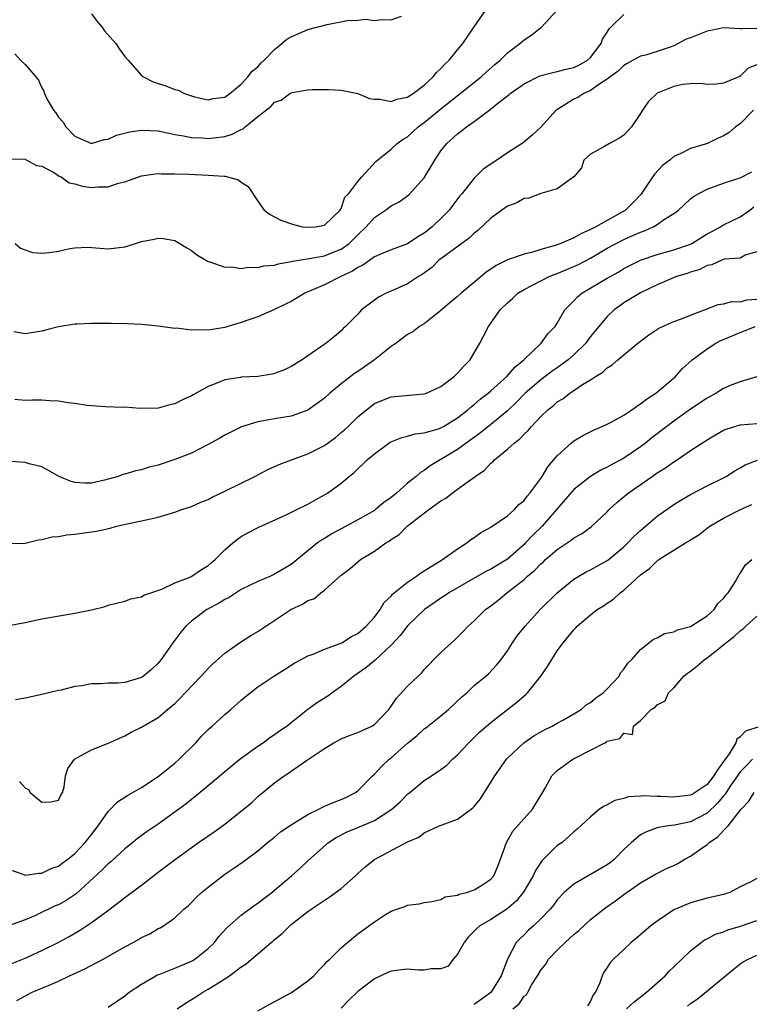
# Model space of a CAD drawing. Units: inches. Extents: x 2550000 to 2553000, y 1521000 to 1524000.
# Drawn here: x 2550484 to 2550572, y 1522490 to 1522608 of the extents above; entities that cross this region are included whole.
import ezdxf

# ---------------------------------------------------------------- set-up
doc = ezdxf.new("R2010")
doc.units = ezdxf.units.IN
doc.header["$MEASUREMENT"] = 0
doc.layers.add('LD25501521_2ft', color=102, linetype='Continuous')

msp = doc.modelspace()

# ---------------------------------------------------------------- linework, layer by layer
at = {"layer": 'LD25501521_2ft'}
for points, elevation in [([(2550483.14, 1522591.14), (2550485, 1522591.13), (2550485.06, 1522591.06), (2550485.22, 1522591), (2550486.37, 1522590.37), (2550487, 1522590.27), (2550488.52, 1522589.48), (2550489.1, 1522589.09), (2550489.32, 1522589), (2550490.29, 1522588.29), (2550491, 1522588.15), (2550491.87, 1522587.87), (2550493, 1522587.72), (2550493.79, 1522587.79), (2550495, 1522587.8), (2550496.22, 1522588.22), (2550497, 1522588.38), (2550499, 1522589.11), (2550500.63, 1522589.37), (2550501, 1522589.38), (2550501.35, 1522589.35), (2550503, 1522589.36), (2550504.7, 1522589.3), (2550507, 1522589.19), (2550508.94, 1522589.06), (2550509.07, 1522589.07), (2550510.65, 1522588.65), (2550511, 1522588.34), (2550511.82, 1522587.82), (2550513, 1522586.06), (2550513.76, 1522585), (2550514.47, 1522584.47), (2550515, 1522584.17), (2550515.77, 1522583.77), (2550517.27, 1522583.27), (2550518.36, 1522583), (2550518.93, 1522582.93), (2550519.91, 1522583), (2550521, 1522583.18), (2550522.87, 1522585), (2550522.9, 1522585.1), (2550523, 1522585.2), (2550523.45, 1522586.55), (2550523.93, 1522587), (2550525, 1522588.44), (2550525.49, 1522589), (2550527.17, 1522590.83), (2550527.39, 1522591), (2550529, 1522592.3), (2550529.73, 1522593), (2550530.48, 1522593.52), (2550531, 1522593.81), (2550531.61, 1522594.39), (2550532.28, 1522595), (2550533, 1522595.51), (2550535, 1522597.18), (2550539.83, 1522601), (2550540.44, 1522601.56), (2550541.5, 1522602.5), (2550542.11, 1522603), (2550543, 1522603.91), (2550544.51, 1522605), (2550545, 1522605.47), (2550545.94, 1522606.06), (2550547, 1522606.93), (2550547.05, 1522606.95), (2550548.96, 1522609)], 8694), ([(2550483.76, 1522603.76), (2550484.46, 1522603), (2550485, 1522602.48), (2550486.29, 1522601), (2550486.61, 1522600.61), (2550487, 1522599.68), (2550487.27, 1522599.27), (2550487.33, 1522599), (2550487.62, 1522598.38), (2550488.41, 1522597), (2550488.69, 1522596.69), (2550489, 1522596.18), (2550489.56, 1522595.56), (2550489.89, 1522595), (2550491, 1522593.9), (2550493, 1522593), (2550494.52, 1522593.48), (2550495, 1522593.52), (2550496, 1522594), (2550497.6, 1522594.4), (2550499, 1522594.61), (2550501, 1522594.52), (2550501.58, 1522594.42), (2550503, 1522594.1), (2550504.06, 1522593.94), (2550505, 1522593.72), (2550506.34, 1522593.66), (2550507, 1522593.59), (2550509, 1522593.85), (2550509.89, 1522594.11), (2550511, 1522594.7), (2550511.23, 1522594.77), (2550511.48, 1522595), (2550513, 1522596.23), (2550514.55, 1522597.45), (2550515, 1522597.95), (2550515.78, 1522598.22), (2550516.85, 1522599), (2550517, 1522599.09), (2550517.13, 1522599.14), (2550519, 1522599.45), (2550519.5, 1522599.5), (2550521.48, 1522599.48), (2550523, 1522599.4), (2550525, 1522598.99), (2550526.4, 1522598.4), (2550527, 1522598.33), (2550527.67, 1522598.33), (2550529, 1522598.03), (2550529.69, 1522598.31), (2550531, 1522598.56), (2550531.25, 1522598.75), (2550531.66, 1522599), (2550533, 1522600.02), (2550534.07, 1522601), (2550534.47, 1522601.53), (2550535, 1522602.02), (2550535.46, 1522602.54), (2550535.98, 1522603), (2550537, 1522604.27), (2550537.62, 1522605), (2550538.99, 1522607), (2550540.38, 1522609)], 8696), ([(2550483.82, 1522581), (2550484.44, 1522580.44), (2550485, 1522580.24), (2550485.89, 1522579.89), (2550487, 1522579.82), (2550487.91, 1522579.91), (2550489, 1522580.08), (2550490.38, 1522580.38), (2550491, 1522580.45), (2550492.53, 1522580.53), (2550495, 1522580.35), (2550497, 1522580.59), (2550498.28, 1522581), (2550499, 1522581.21), (2550500.51, 1522581.49), (2550501, 1522581.63), (2550501.59, 1522581.59), (2550503, 1522581.33), (2550503.61, 1522581), (2550504.45, 1522580.45), (2550505, 1522580.13), (2550505.64, 1522579.64), (2550507, 1522578.82), (2550507.23, 1522578.77), (2550509, 1522578.12), (2550509.83, 1522578.17), (2550511, 1522577.98), (2550511.86, 1522578.14), (2550513, 1522578.1), (2550513.72, 1522578.28), (2550515, 1522578.38), (2550515.47, 1522578.54), (2550517, 1522578.8), (2550517.15, 1522578.85), (2550519.17, 1522579.17), (2550521, 1522579.49), (2550521.85, 1522579.85), (2550523, 1522580.3), (2550523.95, 1522581), (2550524.49, 1522581.51), (2550525, 1522582.04), (2550526.01, 1522583), (2550527, 1522584.11), (2550528.32, 1522585), (2550529, 1522585.51), (2550530, 1522586), (2550531.15, 1522586.85), (2550533, 1522588.87), (2550534.26, 1522591), (2550535, 1522592.11), (2550535.72, 1522593), (2550537, 1522594.18), (2550537.49, 1522594.51), (2550538.08, 1522595), (2550539, 1522595.65), (2550540.91, 1522597.09), (2550541.83, 1522597.83), (2550543, 1522598.74), (2550543.15, 1522598.85), (2550543.32, 1522599), (2550545, 1522600.18), (2550546.88, 1522601.12), (2550548.45, 1522601.55), (2550549, 1522601.64), (2550550.07, 1522601.93), (2550551, 1522602.12), (2550551.59, 1522602.41), (2550552.63, 1522603), (2550553, 1522603.33), (2550554.27, 1522605), (2550554.45, 1522605.55), (2550555, 1522606.38), (2550555.24, 1522606.76), (2550555.46, 1522607), (2550557, 1522608.49)], 8692), ([(2550493, 1522608.58), (2550493.65, 1522607.65), (2550494.21, 1522607), (2550494.53, 1522606.53), (2550495.91, 1522605), (2550496.34, 1522604.34), (2550497, 1522603.47), (2550497.39, 1522603), (2550499, 1522601.16), (2550499.24, 1522601), (2550500.39, 1522600.39), (2550501, 1522600.2), (2550501.94, 1522599.94), (2550503, 1522599.47), (2550503.4, 1522599.4), (2550504.16, 1522599), (2550505, 1522598.72), (2550505.39, 1522598.61), (2550507, 1522598.26), (2550507.61, 1522598.39), (2550509, 1522598.55), (2550509.63, 1522599), (2550511, 1522600.12), (2550511.79, 1522601), (2550512.3, 1522601.7), (2550513, 1522602.22), (2550513.36, 1522602.64), (2550513.74, 1522603), (2550515, 1522604.28), (2550515.89, 1522605), (2550516.48, 1522605.52), (2550517, 1522605.83), (2550519, 1522606.69), (2550521.31, 1522607.31), (2550523.78, 1522607.78), (2550525, 1522607.83), (2550525.92, 1522607.92), (2550527, 1522607.79), (2550527.91, 1522607.91), (2550529, 1522607.84), (2550530.28, 1522608.28)], 8698), ([(2550573, 1522606.8), (2550571.22, 1522606.78), (2550571, 1522606.77), (2550569, 1522606.91), (2550567.44, 1522606.56), (2550567, 1522606.5), (2550565, 1522605.68), (2550564.48, 1522605.52), (2550563, 1522604.72), (2550562.56, 1522604.56), (2550561, 1522604.04), (2550559.62, 1522603.62), (2550559, 1522603.5), (2550558.12, 1522603), (2550557.39, 1522602.61), (2550557, 1522602.38), (2550556.31, 1522601.69), (2550555.35, 1522601), (2550555, 1522600.72), (2550554.25, 1522600.25), (2550553, 1522599.36), (2550552.18, 1522599), (2550551.46, 1522598.54), (2550551, 1522598.31), (2550548.94, 1522597.06), (2550548.86, 1522597), (2550547, 1522594.95), (2550545.98, 1522594.02), (2550544.91, 1522593.09), (2550543, 1522591.87), (2550541.71, 1522591), (2550540.08, 1522589.92), (2550539, 1522588.83), (2550537.56, 1522587), (2550537.29, 1522586.71), (2550536.42, 1522585.58), (2550536, 1522585), (2550535, 1522584), (2550533.96, 1522583), (2550533, 1522582.24), (2550532.21, 1522581.79), (2550531, 1522580.94), (2550529, 1522580.21), (2550527.67, 1522579.67), (2550527, 1522579.37), (2550525.61, 1522578.39), (2550525, 1522578.11), (2550524.36, 1522577.64), (2550522.97, 1522577), (2550521, 1522576.03), (2550518.64, 1522575), (2550517, 1522574.03), (2550516.31, 1522573.69), (2550515, 1522573.07), (2550513, 1522572.18), (2550511.78, 1522571.78), (2550511, 1522571.48), (2550509.36, 1522571), (2550509, 1522570.9), (2550507, 1522570.57), (2550505.4, 1522570.6), (2550505, 1522570.55), (2550503.21, 1522570.79), (2550503, 1522570.78), (2550501, 1522571.04), (2550499, 1522571.24), (2550497.33, 1522571.33), (2550495.36, 1522571.36), (2550493, 1522571.35), (2550491.28, 1522571.28), (2550491, 1522571.28), (2550489, 1522570.96), (2550487.45, 1522570.55), (2550487, 1522570.44), (2550485, 1522570.13), (2550483.63, 1522570.37)], 8690), ([(2550573, 1522602.44), (2550571.95, 1522602.05), (2550571, 1522601.08), (2550570.92, 1522601.08), (2550570.81, 1522601), (2550569, 1522600.25), (2550568.13, 1522600.13), (2550567, 1522600.1), (2550566.22, 1522600.22), (2550565, 1522600.16), (2550564.08, 1522600.08), (2550563, 1522599.84), (2550561, 1522599.03), (2550560.95, 1522599), (2550559.97, 1522598.03), (2550559.23, 1522597), (2550559, 1522596.61), (2550557.92, 1522595), (2550557, 1522593.99), (2550556.39, 1522593.61), (2550555.26, 1522593), (2550554.59, 1522592.59), (2550553, 1522591.73), (2550552.19, 1522591), (2550551.92, 1522590.08), (2550550.97, 1522589), (2550549, 1522587.54), (2550547, 1522586.99), (2550545.56, 1522586.44), (2550545, 1522586.38), (2550544.15, 1522585.85), (2550543, 1522585.47), (2550542.74, 1522585.26), (2550541, 1522584.01), (2550539.46, 1522582.54), (2550539, 1522582.21), (2550538.39, 1522581.61), (2550537.53, 1522581), (2550535, 1522579.15), (2550534.81, 1522579), (2550533.89, 1522578.11), (2550532.74, 1522577.26), (2550532.3, 1522577), (2550531, 1522576.12), (2550529.47, 1522575.47), (2550528.41, 1522575), (2550527.48, 1522574.52), (2550527, 1522574.18), (2550525.46, 1522573), (2550525, 1522572.48), (2550523.53, 1522571), (2550523.25, 1522570.75), (2550523, 1522570.48), (2550522.19, 1522569.81), (2550521.21, 1522569), (2550519, 1522567.48), (2550518.32, 1522567), (2550517, 1522566.22), (2550516.18, 1522565.82), (2550515, 1522565.37), (2550514.7, 1522565.3), (2550513, 1522565.02), (2550511, 1522564.93), (2550510.9, 1522564.9), (2550509, 1522564.61), (2550508.27, 1522564.27), (2550507, 1522563.79), (2550505.2, 1522562.8), (2550505, 1522562.66), (2550503.83, 1522562.17), (2550503, 1522561.72), (2550502.41, 1522561.59), (2550501, 1522561.2), (2550498.83, 1522561.17), (2550497, 1522561.3), (2550496.72, 1522561.28), (2550494.66, 1522561.34), (2550493, 1522561.47), (2550492.48, 1522561.52), (2550491, 1522561.76), (2550490.16, 1522561.84), (2550489, 1522562.04), (2550487.93, 1522562.07), (2550487, 1522562.15), (2550485.85, 1522562.15), (2550485, 1522562.13), (2550483.77, 1522562.23)], 8688), ([(2550572.58, 1522597), (2550571, 1522595.38), (2550570.43, 1522595), (2550569.66, 1522594.34), (2550569, 1522593.93), (2550568.36, 1522593.64), (2550567.06, 1522593), (2550565, 1522592.4), (2550563.76, 1522591.76), (2550563, 1522591.42), (2550562.53, 1522591), (2550561.66, 1522590.34), (2550560.7, 1522589.3), (2550559.46, 1522587.46), (2550559.08, 1522586.92), (2550558.1, 1522585.9), (2550557.19, 1522585), (2550553.65, 1522583), (2550553.21, 1522582.79), (2550553, 1522582.66), (2550551.84, 1522582.16), (2550551, 1522581.68), (2550549.42, 1522581), (2550548.75, 1522580.75), (2550547, 1522580.25), (2550545.9, 1522579.9), (2550545, 1522579.71), (2550543, 1522579), (2550541.65, 1522578.35), (2550541, 1522577.89), (2550540.46, 1522577.54), (2550539.84, 1522577), (2550537.45, 1522575), (2550537, 1522574.6), (2550536.12, 1522573.88), (2550535, 1522572.92), (2550533, 1522571.33), (2550532.43, 1522571), (2550531.64, 1522570.36), (2550531, 1522570.03), (2550529.62, 1522569), (2550529, 1522568.6), (2550527.01, 1522567), (2550525, 1522565.61), (2550524.62, 1522565.38), (2550523, 1522564.1), (2550521.66, 1522563), (2550521, 1522562.4), (2550519, 1522560.97), (2550517, 1522560.25), (2550515, 1522559.9), (2550513.66, 1522559.66), (2550513, 1522559.57), (2550511.03, 1522558.97), (2550509, 1522557.95), (2550508.41, 1522557.59), (2550507, 1522556.81), (2550505, 1522555.8), (2550503, 1522555.01), (2550501, 1522554.36), (2550499.91, 1522554.09), (2550499, 1522553.79), (2550498.33, 1522553.67), (2550497, 1522553.26), (2550496.77, 1522553.23), (2550496.18, 1522553), (2550494.56, 1522552.56), (2550493, 1522552.2), (2550492.18, 1522552.18), (2550491, 1522552.28), (2550490.43, 1522552.43), (2550489.09, 1522553), (2550487, 1522554.15), (2550485.49, 1522554.51), (2550485, 1522554.68), (2550483.23, 1522554.77)], 8686), ([(2550483, 1522544.94), (2550485, 1522544.97), (2550486.63, 1522545.37), (2550487, 1522545.4), (2550488.27, 1522545.73), (2550489, 1522545.79), (2550490.02, 1522545.98), (2550491, 1522546.06), (2550493.57, 1522546.43), (2550495.21, 1522546.79), (2550496, 1522547), (2550497.29, 1522547.29), (2550499, 1522547.64), (2550501, 1522548.11), (2550503, 1522548.69), (2550503.83, 1522549), (2550505, 1522549.39), (2550506.12, 1522549.88), (2550507, 1522550.24), (2550507.5, 1522550.5), (2550509, 1522551.21), (2550512.63, 1522553), (2550514.19, 1522553.81), (2550515, 1522554.17), (2550515.56, 1522554.44), (2550517.02, 1522555), (2550519, 1522555.69), (2550521, 1522556.71), (2550522.31, 1522557.69), (2550523, 1522558.26), (2550523.4, 1522558.6), (2550523.83, 1522559), (2550525, 1522560.14), (2550526.04, 1522561), (2550527, 1522561.74), (2550527.88, 1522562.12), (2550529, 1522562.56), (2550533, 1522562.9), (2550533.28, 1522563), (2550535, 1522563.78), (2550536.59, 1522565), (2550537, 1522565.4), (2550537.74, 1522566.26), (2550538.5, 1522567), (2550539.7, 1522569), (2550540.14, 1522569.86), (2550540.71, 1522571), (2550542.14, 1522573), (2550543, 1522573.86), (2550543.61, 1522574.39), (2550544.24, 1522575), (2550545, 1522575.46), (2550545.93, 1522575.93), (2550547, 1522576.5), (2550548.01, 1522577), (2550548.72, 1522577.28), (2550549, 1522577.38), (2550551, 1522578.21), (2550551.53, 1522578.47), (2550553, 1522579.23), (2550555, 1522580.41), (2550556.06, 1522581), (2550557, 1522581.48), (2550557.88, 1522581.88), (2550559, 1522582.36), (2550559.48, 1522582.52), (2550560.54, 1522583), (2550561, 1522583.28), (2550561.9, 1522583.9), (2550563, 1522584.58), (2550563.58, 1522585), (2550565, 1522586.33), (2550565.37, 1522586.63), (2550566, 1522587), (2550567, 1522587.52), (2550569, 1522588.24), (2550570.83, 1522588.83), (2550571, 1522588.89), (2550572.4, 1522589.6)], 8684), ([(2550483, 1522535.08), (2550485, 1522535.44), (2550487, 1522535.87), (2550490.48, 1522536.48), (2550491, 1522536.55), (2550493, 1522536.96), (2550494.62, 1522537.38), (2550495, 1522537.51), (2550497, 1522538), (2550497.72, 1522538.28), (2550499, 1522538.51), (2550499.29, 1522538.71), (2550501.46, 1522539.46), (2550503, 1522540.2), (2550504.94, 1522540.94), (2550505.06, 1522541), (2550506.2, 1522541.8), (2550507, 1522542.27), (2550507.38, 1522542.62), (2550507.87, 1522543), (2550509, 1522544.18), (2550509.96, 1522545), (2550510.53, 1522545.47), (2550511, 1522545.76), (2550511.78, 1522546.22), (2550513.1, 1522546.9), (2550516.39, 1522548.39), (2550517.69, 1522549), (2550519, 1522549.64), (2550519.85, 1522550.15), (2550521, 1522550.77), (2550521.38, 1522551), (2550523, 1522552.19), (2550523.95, 1522553), (2550524.55, 1522553.45), (2550525, 1522553.9), (2550525.59, 1522554.41), (2550526.15, 1522555), (2550527, 1522555.72), (2550528.9, 1522557.1), (2550530.31, 1522557.69), (2550531, 1522557.83), (2550531.9, 1522558.1), (2550533, 1522558.23), (2550534.72, 1522558.72), (2550535, 1522558.82), (2550535.33, 1522559), (2550537, 1522560.04), (2550538.25, 1522561), (2550538.64, 1522561.36), (2550539, 1522561.63), (2550539.72, 1522562.28), (2550540.69, 1522563), (2550541, 1522563.28), (2550542.93, 1522565), (2550543.87, 1522566.13), (2550544.96, 1522567), (2550547.05, 1522569), (2550547.87, 1522570.13), (2550548.73, 1522571), (2550549, 1522571.42), (2550549.89, 1522573), (2550551, 1522574.09), (2550551.43, 1522574.57), (2550551.96, 1522575), (2550555, 1522576.81), (2550556.41, 1522577.59), (2550557, 1522577.96), (2550559, 1522578.97), (2550561, 1522579.67), (2550563, 1522580.21), (2550565, 1522580.92), (2550565.16, 1522581), (2550567, 1522582.14), (2550567.56, 1522582.44), (2550568.62, 1522583), (2550569, 1522583.22), (2550571, 1522584.19), (2550572.13, 1522585), (2550572.61, 1522585.39)], 8682), ([(2550573, 1522579.98), (2550571.57, 1522579.57), (2550571, 1522579.22), (2550569.08, 1522579.08), (2550568.87, 1522579), (2550567.59, 1522578.41), (2550567, 1522578.33), (2550566.14, 1522577.86), (2550565, 1522577.52), (2550564.61, 1522577.39), (2550563.34, 1522577), (2550562.78, 1522576.78), (2550561, 1522576.03), (2550559, 1522575.06), (2550557, 1522573.84), (2550556.5, 1522573.5), (2550555.83, 1522573), (2550555, 1522572.23), (2550553, 1522569.79), (2550552.65, 1522569.35), (2550552.42, 1522569), (2550551, 1522567.61), (2550550.3, 1522567), (2550549, 1522566.06), (2550548.37, 1522565.63), (2550547, 1522564.6), (2550545.15, 1522563), (2550544.08, 1522561.92), (2550543, 1522560.89), (2550541, 1522559.23), (2550539.77, 1522558.23), (2550538.04, 1522557), (2550537, 1522556.21), (2550533.72, 1522554.28), (2550533, 1522553.72), (2550532.54, 1522553.46), (2550532.02, 1522553), (2550531, 1522552.19), (2550529.66, 1522551), (2550529, 1522550.46), (2550528.15, 1522549.85), (2550527.15, 1522549), (2550527, 1522548.9), (2550525, 1522547.78), (2550523, 1522546.71), (2550521.9, 1522546.1), (2550521, 1522545.53), (2550520.65, 1522545.35), (2550520.18, 1522545), (2550517, 1522542.4), (2550515, 1522541.23), (2550514.49, 1522541), (2550513, 1522540.38), (2550511, 1522539.39), (2550510.37, 1522539), (2550509.55, 1522538.45), (2550509, 1522538.19), (2550508.27, 1522537.73), (2550506.85, 1522537), (2550505, 1522535.62), (2550504.31, 1522535), (2550503.72, 1522534.28), (2550502.78, 1522533), (2550501.37, 1522531), (2550501, 1522530.57), (2550500.19, 1522529.81), (2550499.24, 1522529), (2550499, 1522528.84), (2550497, 1522528.24), (2550496.16, 1522528.16), (2550495, 1522528.15), (2550494.05, 1522528.05), (2550493, 1522528.08), (2550491.83, 1522527.83), (2550491, 1522527.73), (2550489.32, 1522527.32), (2550489, 1522527.26), (2550487, 1522526.79), (2550485, 1522526.36), (2550483.86, 1522526.14)], 8680), ([(2550484.34, 1522516.34), (2550485, 1522515.56), (2550485.39, 1522515.39), (2550485.6, 1522515), (2550487, 1522513.86), (2550488.1, 1522513.9), (2550489, 1522514.08), (2550489.31, 1522514.69), (2550489.51, 1522515), (2550489.7, 1522515.7), (2550489.87, 1522517), (2550490.12, 1522517.88), (2550490.94, 1522519), (2550493, 1522520.13), (2550494.89, 1522520.89), (2550497, 1522521.83), (2550497.75, 1522522.25), (2550499, 1522522.88), (2550499.18, 1522523), (2550501, 1522524.02), (2550502.12, 1522525), (2550503, 1522525.72), (2550503.65, 1522526.35), (2550504.26, 1522527), (2550506.18, 1522529), (2550507, 1522529.9), (2550507.55, 1522530.45), (2550509, 1522531.77), (2550510.78, 1522533), (2550512.14, 1522533.86), (2550513, 1522534.35), (2550513.94, 1522535), (2550516.94, 1522537), (2550518.35, 1522537.65), (2550519, 1522538.08), (2550519.7, 1522538.3), (2550520.56, 1522539), (2550521, 1522539.33), (2550523, 1522541.14), (2550524.07, 1522541.93), (2550525, 1522542.75), (2550525.32, 1522543), (2550527, 1522544.02), (2550528.37, 1522545), (2550528.77, 1522545.23), (2550529, 1522545.4), (2550529.98, 1522546.02), (2550530.96, 1522547), (2550533.54, 1522549), (2550535, 1522550.05), (2550535.61, 1522550.39), (2550536.35, 1522551), (2550537, 1522551.45), (2550539.12, 1522553), (2550540.24, 1522553.76), (2550541, 1522554.57), (2550541.24, 1522554.76), (2550541.45, 1522555), (2550543, 1522556.25), (2550543.81, 1522557), (2550544.5, 1522557.5), (2550545, 1522558.08), (2550545.49, 1522558.51), (2550545.88, 1522559), (2550547, 1522560.2), (2550547.84, 1522561), (2550548.51, 1522561.49), (2550549, 1522561.94), (2550549.67, 1522562.33), (2550550.5, 1522563), (2550551, 1522563.32), (2550552.03, 1522564.03), (2550553, 1522564.61), (2550553.59, 1522565), (2550554.49, 1522565.51), (2550555, 1522566.05), (2550555.61, 1522566.39), (2550556.27, 1522567), (2550558.68, 1522569), (2550559, 1522569.26), (2550560, 1522570), (2550561.21, 1522570.79), (2550563, 1522571.62), (2550563.95, 1522571.95), (2550565, 1522572.38), (2550566.71, 1522573), (2550568.35, 1522573.65), (2550569, 1522573.74), (2550569.99, 1522574.01), (2550571, 1522573.98), (2550571.8, 1522574.2), (2550573, 1522574.29)], 8678), ([(2550483, 1522505.8), (2550484.86, 1522505.14), (2550485, 1522505.07), (2550486.67, 1522505.33), (2550487, 1522505.3), (2550488.12, 1522505.88), (2550489, 1522506.15), (2550489.47, 1522506.53), (2550490.14, 1522507), (2550491, 1522507.69), (2550492.23, 1522509), (2550493, 1522509.96), (2550493.79, 1522511), (2550495, 1522512.73), (2550496.12, 1522513.88), (2550497.33, 1522514.67), (2550499, 1522515.63), (2550501, 1522516.94), (2550503, 1522518.52), (2550503.53, 1522519), (2550505.54, 1522521), (2550506.22, 1522521.77), (2550507, 1522522.58), (2550507.49, 1522523), (2550509, 1522524.39), (2550509.75, 1522525), (2550511, 1522526.11), (2550512.06, 1522527), (2550513, 1522527.72), (2550514.9, 1522529), (2550516.21, 1522529.79), (2550517.42, 1522530.58), (2550518.21, 1522531), (2550519, 1522531.45), (2550519.65, 1522531.65), (2550521, 1522532.24), (2550522.9, 1522532.9), (2550523.09, 1522533), (2550524.25, 1522533.75), (2550525, 1522534.12), (2550526.03, 1522535), (2550527, 1522536.1), (2550527.7, 1522537), (2550528.17, 1522537.83), (2550529, 1522538.62), (2550529.17, 1522538.83), (2550531, 1522540.3), (2550532.08, 1522541), (2550532.59, 1522541.41), (2550533, 1522541.64), (2550535.21, 1522543), (2550537, 1522544.29), (2550538.13, 1522545), (2550538.6, 1522545.4), (2550539, 1522545.66), (2550539.77, 1522546.23), (2550541, 1522546.89), (2550543, 1522548.27), (2550543.83, 1522549), (2550544.38, 1522549.62), (2550545, 1522550.12), (2550545.36, 1522550.64), (2550545.7, 1522551), (2550547, 1522552.76), (2550547.16, 1522553), (2550547.84, 1522554.16), (2550549, 1522555.48), (2550550.68, 1522557), (2550551, 1522557.26), (2550552.07, 1522557.93), (2550553.41, 1522558.59), (2550554.41, 1522559), (2550555, 1522559.27), (2550555.56, 1522559.56), (2550557, 1522560.36), (2550557.96, 1522561), (2550558.55, 1522561.45), (2550559, 1522561.7), (2550559.71, 1522562.29), (2550560.85, 1522563), (2550561.81, 1522563.81), (2550563.2, 1522565), (2550564.05, 1522565.95), (2550565.22, 1522567), (2550567, 1522568.31), (2550568.05, 1522569), (2550568.68, 1522569.32), (2550569, 1522569.46), (2550571, 1522570.29), (2550571.52, 1522570.48), (2550572.79, 1522571)], 8676), ([(2550573, 1522564.97), (2550571, 1522564.37), (2550570, 1522564), (2550569, 1522563.56), (2550568.12, 1522563), (2550567, 1522562.41), (2550565, 1522561.07), (2550563, 1522559.62), (2550562.17, 1522559), (2550560.38, 1522557.62), (2550559.61, 1522557), (2550559, 1522556.55), (2550557, 1522555.2), (2550556.65, 1522555), (2550555.56, 1522554.44), (2550555, 1522554.1), (2550554.25, 1522553.75), (2550553, 1522552.98), (2550551, 1522551.41), (2550547.16, 1522547), (2550546.06, 1522545.94), (2550545.19, 1522545), (2550545, 1522544.82), (2550543, 1522543.07), (2550541, 1522541.86), (2550540.42, 1522541.58), (2550537, 1522539.62), (2550535.94, 1522539), (2550535.39, 1522538.61), (2550535, 1522538.36), (2550534.2, 1522537.8), (2550533.02, 1522537), (2550531, 1522535.03), (2550530.12, 1522533.88), (2550529, 1522532.7), (2550527.08, 1522530.92), (2550525.99, 1522530.01), (2550524.53, 1522529), (2550523, 1522527.74), (2550521.94, 1522527), (2550521.41, 1522526.59), (2550520.17, 1522525.83), (2550519, 1522524.99), (2550517, 1522523.4), (2550516.52, 1522523), (2550515.61, 1522522.39), (2550515, 1522521.95), (2550514.42, 1522521.58), (2550513.67, 1522521), (2550513, 1522520.54), (2550510.88, 1522519), (2550509, 1522517.5), (2550507, 1522515.83), (2550506.04, 1522515), (2550505, 1522514.19), (2550504.35, 1522513.65), (2550503.49, 1522513), (2550501, 1522511.2), (2550499.69, 1522510.31), (2550498.53, 1522509.47), (2550497.97, 1522509), (2550497, 1522508.24), (2550495.32, 1522506.68), (2550495, 1522506.44), (2550494.28, 1522505.72), (2550491.16, 1522502.84), (2550489.95, 1522502.05), (2550489, 1522501.53), (2550488.62, 1522501.38), (2550486.25, 1522500.25), (2550485, 1522499.73), (2550483.01, 1522499.01)], 8674), ([(2550483, 1522494.31), (2550485, 1522495.12), (2550487, 1522496.03), (2550488.96, 1522497), (2550490.28, 1522497.71), (2550491.56, 1522498.44), (2550493, 1522499.38), (2550494.57, 1522500.57), (2550496.22, 1522501.78), (2550497, 1522502.41), (2550499, 1522503.86), (2550501, 1522505.43), (2550503.07, 1522507), (2550505.86, 1522509), (2550507.72, 1522510.28), (2550509, 1522511.2), (2550511.28, 1522513), (2550512.22, 1522513.78), (2550513, 1522514.53), (2550513.6, 1522515), (2550515, 1522516.18), (2550516.15, 1522517), (2550516.68, 1522517.32), (2550517, 1522517.57), (2550518.84, 1522518.84), (2550521, 1522520.29), (2550522.13, 1522521), (2550523, 1522521.46), (2550524.1, 1522521.9), (2550525, 1522522.23), (2550525.52, 1522522.48), (2550526.68, 1522523), (2550527, 1522523.2), (2550528.72, 1522525), (2550529, 1522525.37), (2550529.65, 1522526.35), (2550531, 1522527.77), (2550532.26, 1522529), (2550532.65, 1522529.35), (2550533, 1522529.78), (2550533.59, 1522530.41), (2550534.16, 1522531), (2550535, 1522531.82), (2550536.26, 1522533), (2550536.66, 1522533.34), (2550537, 1522533.66), (2550537.66, 1522534.34), (2550538.27, 1522535), (2550539, 1522535.65), (2550540.37, 1522537), (2550541, 1522537.46), (2550541.87, 1522538.13), (2550542.93, 1522539), (2550545, 1522540.62), (2550545.41, 1522541), (2550546.29, 1522541.71), (2550547, 1522542.48), (2550547.29, 1522542.71), (2550547.58, 1522543), (2550549, 1522544.22), (2550550.68, 1522545.32), (2550551, 1522545.6), (2550551.9, 1522546.1), (2550553.06, 1522546.94), (2550555, 1522548.74), (2550555.25, 1522549), (2550556.15, 1522549.85), (2550557.51, 1522551), (2550560.39, 1522553), (2550561, 1522553.41), (2550561.99, 1522554.01), (2550563, 1522554.75), (2550563.16, 1522554.84), (2550565, 1522556.11), (2550567, 1522557.41), (2550568.02, 1522557.98), (2550569, 1522558.55), (2550569.31, 1522558.69), (2550571, 1522559.19), (2550573, 1522559.35)], 8672), ([(2550484, 1522490), (2550485.84, 1522491), (2550487, 1522491.48), (2550487.88, 1522491.88), (2550489, 1522492.36), (2550490.35, 1522493), (2550492.19, 1522493.81), (2550494.37, 1522495), (2550497, 1522496.47), (2550498.01, 1522497), (2550498.65, 1522497.35), (2550499, 1522497.58), (2550499.98, 1522498.02), (2550501, 1522498.65), (2550501.25, 1522498.75), (2550501.66, 1522499), (2550503, 1522499.94), (2550504.1, 1522501), (2550504.59, 1522501.41), (2550505, 1522501.79), (2550505.59, 1522502.41), (2550506.23, 1522503), (2550507, 1522503.63), (2550509, 1522505.18), (2550510.09, 1522505.91), (2550511.27, 1522506.73), (2550513, 1522508.01), (2550514.16, 1522509), (2550514.62, 1522509.38), (2550515, 1522509.65), (2550515.73, 1522510.27), (2550517, 1522511.14), (2550517.32, 1522511.32), (2550519, 1522512.36), (2550520.31, 1522513), (2550520.75, 1522513.25), (2550521, 1522513.35), (2550522.15, 1522513.85), (2550523, 1522514.17), (2550523.58, 1522514.42), (2550524.73, 1522515), (2550525, 1522515.21), (2550526.77, 1522517), (2550527, 1522517.21), (2550527.86, 1522518.14), (2550528.77, 1522519), (2550529, 1522519.18), (2550531, 1522520.95), (2550532.13, 1522521.87), (2550533, 1522522.65), (2550533.2, 1522522.79), (2550535, 1522524.23), (2550535.91, 1522525), (2550537.51, 1522526.49), (2550538.11, 1522527), (2550539, 1522527.85), (2550540.4, 1522529), (2550540.71, 1522529.29), (2550541.69, 1522530.31), (2550542.24, 1522531), (2550543, 1522532.05), (2550543.59, 1522533), (2550544.18, 1522533.82), (2550545.12, 1522535), (2550546.95, 1522537), (2550549, 1522539.01), (2550551, 1522540.64), (2550551.57, 1522541), (2550552.48, 1522541.52), (2550553, 1522541.77), (2550555.06, 1522542.94), (2550557, 1522544.55), (2550557.48, 1522545), (2550558.21, 1522545.79), (2550559, 1522546.51), (2550559.59, 1522547), (2550561, 1522548.21), (2550563, 1522549.6), (2550563.84, 1522550.16), (2550565, 1522550.84), (2550567, 1522551.87), (2550569, 1522552.83), (2550569.31, 1522553), (2550570.33, 1522553.67), (2550571, 1522554.04), (2550571.6, 1522554.4), (2550573.06, 1522554.94)], 8670), ([(2550495, 1522489.21), (2550497, 1522490.59), (2550497.52, 1522491), (2550499, 1522492), (2550500.71, 1522493), (2550500.9, 1522493.1), (2550501.2, 1522493.2), (2550503, 1522493.89), (2550503.76, 1522494.24), (2550505, 1522494.74), (2550505.17, 1522494.83), (2550505.41, 1522495), (2550507, 1522496.26), (2550507.77, 1522497), (2550508.3, 1522497.7), (2550509.27, 1522498.73), (2550511, 1522500.28), (2550512.55, 1522501.45), (2550513, 1522501.73), (2550513.71, 1522502.29), (2550514.67, 1522503), (2550515, 1522503.26), (2550517.02, 1522505), (2550518.07, 1522505.93), (2550519, 1522506.81), (2550521.5, 1522509), (2550522.41, 1522509.59), (2550523.72, 1522510.28), (2550525, 1522510.8), (2550527, 1522511.66), (2550529.1, 1522513), (2550530.09, 1522513.91), (2550531, 1522514.8), (2550531.26, 1522515), (2550533, 1522516.47), (2550533.85, 1522517), (2550535, 1522517.79), (2550535.7, 1522518.3), (2550536.41, 1522519), (2550537, 1522519.52), (2550538.36, 1522521), (2550539, 1522521.61), (2550539.69, 1522522.31), (2550540.47, 1522523), (2550541, 1522523.43), (2550544.14, 1522525.86), (2550545, 1522526.61), (2550545.23, 1522526.77), (2550545.43, 1522527), (2550547, 1522529), (2550547.83, 1522530.17), (2550548.32, 1522531), (2550549, 1522532.05), (2550549.7, 1522533), (2550551, 1522534.57), (2550551.22, 1522534.78), (2550551.4, 1522535), (2550553, 1522536.38), (2550553.81, 1522537), (2550554.54, 1522537.46), (2550555, 1522537.78), (2550555.75, 1522538.25), (2550556.57, 1522539), (2550557, 1522539.32), (2550559, 1522541.18), (2550560.08, 1522541.92), (2550561, 1522542.85), (2550561.1, 1522542.9), (2550561.22, 1522543), (2550564.4, 1522545), (2550564.78, 1522545.22), (2550565, 1522545.37), (2550566.01, 1522545.99), (2550567, 1522546.77), (2550567.32, 1522547), (2550569, 1522547.97), (2550571.03, 1522549), (2550572.38, 1522549.62)], 8668), ([(2550503.3, 1522489), (2550504.3, 1522489.7), (2550505.54, 1522490.46), (2550506.36, 1522491), (2550507, 1522491.36), (2550508.04, 1522492.04), (2550509, 1522492.61), (2550509.59, 1522493), (2550511, 1522494.06), (2550511.57, 1522494.43), (2550512.22, 1522495), (2550513, 1522495.63), (2550514.58, 1522497), (2550514.82, 1522497.18), (2550515, 1522497.34), (2550515.92, 1522498.08), (2550516.83, 1522499), (2550517, 1522499.14), (2550519, 1522500.72), (2550519.38, 1522501), (2550521.58, 1522502.42), (2550523, 1522503.47), (2550524.73, 1522505), (2550525, 1522505.27), (2550525.91, 1522506.09), (2550527, 1522506.97), (2550531, 1522509.1), (2550532.34, 1522509.66), (2550533, 1522510.16), (2550534.8, 1522511), (2550535.14, 1522511.14), (2550537, 1522511.79), (2550538.85, 1522513.15), (2550539, 1522513.31), (2550539.75, 1522514.25), (2550541.47, 1522517), (2550542.89, 1522519), (2550543, 1522519.12), (2550544.99, 1522521), (2550546.19, 1522521.81), (2550547, 1522522.3), (2550547.45, 1522522.55), (2550548.39, 1522523), (2550549, 1522523.36), (2550549.76, 1522523.76), (2550551, 1522524.47), (2550551.85, 1522525), (2550552.47, 1522525.53), (2550553, 1522525.81), (2550553.62, 1522526.38), (2550554.53, 1522527), (2550555, 1522527.48), (2550556.42, 1522529), (2550556.61, 1522529.39), (2550557, 1522529.82), (2550557.46, 1522530.54), (2550557.95, 1522531), (2550559, 1522532.19), (2550560.58, 1522533.42), (2550561, 1522533.61), (2550561.9, 1522534.1), (2550563, 1522534.32), (2550563.44, 1522534.56), (2550565, 1522534.94), (2550567, 1522536.24), (2550567.85, 1522537), (2550568.29, 1522537.71), (2550569, 1522538.32), (2550569.27, 1522538.73), (2550569.53, 1522539), (2550570.49, 1522540.49), (2550570.84, 1522541.16), (2550571, 1522541.34), (2550571.64, 1522542.36), (2550572.37, 1522543)], 8666), ([(2550513, 1522488.78), (2550514.41, 1522489.59), (2550517.02, 1522490.98), (2550519, 1522492.39), (2550519.71, 1522493), (2550520.32, 1522493.68), (2550521, 1522494.35), (2550521.3, 1522494.7), (2550521.63, 1522495), (2550523, 1522496.33), (2550523.77, 1522497), (2550525, 1522498.01), (2550527, 1522499.49), (2550528.35, 1522500.35), (2550529, 1522500.75), (2550529.7, 1522501), (2550530.68, 1522501.32), (2550531, 1522501.48), (2550532.38, 1522501.62), (2550533, 1522501.78), (2550533.91, 1522501.91), (2550535, 1522502.16), (2550535.52, 1522502.48), (2550537, 1522502.69), (2550537.19, 1522502.81), (2550538.07, 1522503), (2550539, 1522503.31), (2550539.81, 1522503.81), (2550541, 1522504.58), (2550541.36, 1522505), (2550541.84, 1522506.16), (2550542.18, 1522507), (2550542.88, 1522509), (2550543.64, 1522510.36), (2550546, 1522513), (2550546.39, 1522513.61), (2550547.13, 1522514.87), (2550547.55, 1522515.55), (2550548.35, 1522517), (2550548.66, 1522517.34), (2550549, 1522517.65), (2550550.85, 1522519), (2550551.18, 1522519.18), (2550553, 1522520.08), (2550554.72, 1522521), (2550554.91, 1522521.09), (2550555, 1522521.17), (2550556.5, 1522521.5), (2550557, 1522522.15), (2550558.02, 1522521.98), (2550558.15, 1522523), (2550559, 1522523.66), (2550560.28, 1522525), (2550560.75, 1522525.25), (2550561, 1522525.56), (2550561.97, 1522526.03), (2550562.36, 1522527), (2550563, 1522527.58), (2550564.21, 1522529), (2550564.65, 1522529.35), (2550565, 1522529.58), (2550565.79, 1522530.21), (2550566.69, 1522531), (2550567, 1522531.21), (2550569, 1522532.77), (2550569.27, 1522533), (2550570.26, 1522533.74), (2550571, 1522534.44), (2550571.34, 1522534.66), (2550571.68, 1522535), (2550573, 1522536.21)], 8664), ([(2550573.13, 1522522.88), (2550571.63, 1522522.37), (2550571, 1522521.69), (2550570.57, 1522521.43), (2550570.48, 1522521), (2550569.65, 1522519.65), (2550569.1, 1522518.9), (2550569, 1522518.73), (2550568.26, 1522517.74), (2550567.83, 1522517), (2550567, 1522515.96), (2550565.56, 1522515), (2550565.21, 1522514.79), (2550565, 1522514.69), (2550563, 1522514.45), (2550561.46, 1522514.54), (2550561, 1522514.53), (2550559.38, 1522514.62), (2550559, 1522514.56), (2550557.5, 1522514.5), (2550557, 1522514.31), (2550555.93, 1522514.07), (2550555, 1522513.52), (2550554.64, 1522513.36), (2550554.09, 1522513), (2550553, 1522512.07), (2550551.4, 1522510.6), (2550551, 1522510.29), (2550549.6, 1522509), (2550549, 1522508.63), (2550547.16, 1522506.84), (2550546.36, 1522505.64), (2550546.1, 1522505), (2550544.91, 1522503), (2550544.04, 1522501.96), (2550542.91, 1522501), (2550541, 1522499.77), (2550539.69, 1522499), (2550539.33, 1522498.67), (2550538.33, 1522497.67), (2550537.78, 1522497), (2550537, 1522495.6), (2550536.47, 1522495), (2550535.86, 1522494.14), (2550535, 1522493.83), (2550533.84, 1522493.84), (2550533, 1522493.65), (2550532.33, 1522493.67), (2550531, 1522493.77), (2550530.28, 1522493.72), (2550529, 1522493.55), (2550528.6, 1522493.4), (2550527, 1522492.63), (2550525, 1522491.09), (2550523.94, 1522490.06), (2550523, 1522489.1)], 8662), ([(2550572.46, 1522519), (2550571.73, 1522518.27), (2550571, 1522517.5), (2550570.79, 1522517.21), (2550570.66, 1522517), (2550569.88, 1522515.88), (2550569.29, 1522515), (2550569.19, 1522514.81), (2550569, 1522514.61), (2550568.28, 1522513.72), (2550567, 1522512.53), (2550565, 1522511.47), (2550563.09, 1522511.09), (2550562.36, 1522511), (2550561.18, 1522510.82), (2550561, 1522510.77), (2550559.71, 1522510.29), (2550559, 1522509.92), (2550557.93, 1522509), (2550557, 1522508.15), (2550555.87, 1522507), (2550555.41, 1522506.59), (2550555, 1522506.31), (2550553, 1522505.14), (2550552.9, 1522505.1), (2550552.7, 1522505), (2550551, 1522504), (2550549.82, 1522503), (2550549, 1522502.11), (2550548.53, 1522501.47), (2550548.14, 1522501), (2550547, 1522499.82), (2550546.15, 1522499), (2550545.54, 1522498.46), (2550545, 1522497.92), (2550544.52, 1522497.48), (2550544.06, 1522497), (2550543, 1522495), (2550542.25, 1522493), (2550541.09, 1522491.09), (2550541, 1522490.97), (2550539, 1522489.54)], 8660), ([(2550543.64, 1522489), (2550544.4, 1522489.6), (2550545, 1522490.53), (2550545.29, 1522490.71), (2550545.47, 1522491), (2550545.95, 1522491.95), (2550546.62, 1522493), (2550547, 1522493.66), (2550547.61, 1522494.39), (2550547.93, 1522495), (2550549, 1522496.07), (2550549.94, 1522497), (2550550.51, 1522497.49), (2550551, 1522497.95), (2550551.58, 1522498.42), (2550553, 1522499.74), (2550554.82, 1522501.18), (2550555.99, 1522502.01), (2550557, 1522502.75), (2550559, 1522504.14), (2550560.81, 1522505.19), (2550562.13, 1522505.87), (2550563, 1522506.24), (2550563.51, 1522506.49), (2550564.32, 1522507), (2550565, 1522507.35), (2550566.26, 1522508.26), (2550567, 1522508.77), (2550567.27, 1522509), (2550568.32, 1522509.68), (2550569, 1522510.45), (2550569.53, 1522511), (2550571.09, 1522513), (2550572.03, 1522513.97), (2550572.68, 1522515)], 8658), ([(2550573, 1522504.69), (2550572.26, 1522504.26), (2550571, 1522503.69), (2550569.74, 1522503), (2550569, 1522502.77), (2550567, 1522502.31), (2550565, 1522501.76), (2550563.2, 1522501), (2550563, 1522500.9), (2550561, 1522499.57), (2550560.23, 1522499), (2550558.51, 1522497.49), (2550557.88, 1522497), (2550557, 1522496.14), (2550555.77, 1522495), (2550555.39, 1522494.61), (2550555, 1522494), (2550554.59, 1522493.41), (2550554.39, 1522493), (2550554.13, 1522492.13), (2550553.58, 1522491), (2550553.32, 1522490.68), (2550553, 1522489.95), (2550552.62, 1522489.38)], 8656), ([(2550557.33, 1522489), (2550558.19, 1522489.81), (2550559.73, 1522491), (2550561, 1522492.13), (2550561.96, 1522493), (2550562.44, 1522493.56), (2550563, 1522494.06), (2550565, 1522495.97), (2550566.3, 1522497), (2550566.7, 1522497.3), (2550567, 1522497.42), (2550568.02, 1522497.98), (2550569, 1522498.28), (2550569.5, 1522498.5), (2550571.03, 1522498.97), (2550573, 1522499.65)], 8654), ([(2550564.67, 1522489.33), (2550565, 1522489.64), (2550565.83, 1522490.17), (2550569, 1522492.8), (2550569.22, 1522493), (2550571, 1522494.43), (2550571.34, 1522494.66), (2550571.93, 1522495), (2550573, 1522495.47)], 8652)]:
    msp.add_lwpolyline(points, dxfattribs=dict(at, elevation=elevation))

doc.saveas('drawing.dxf')
